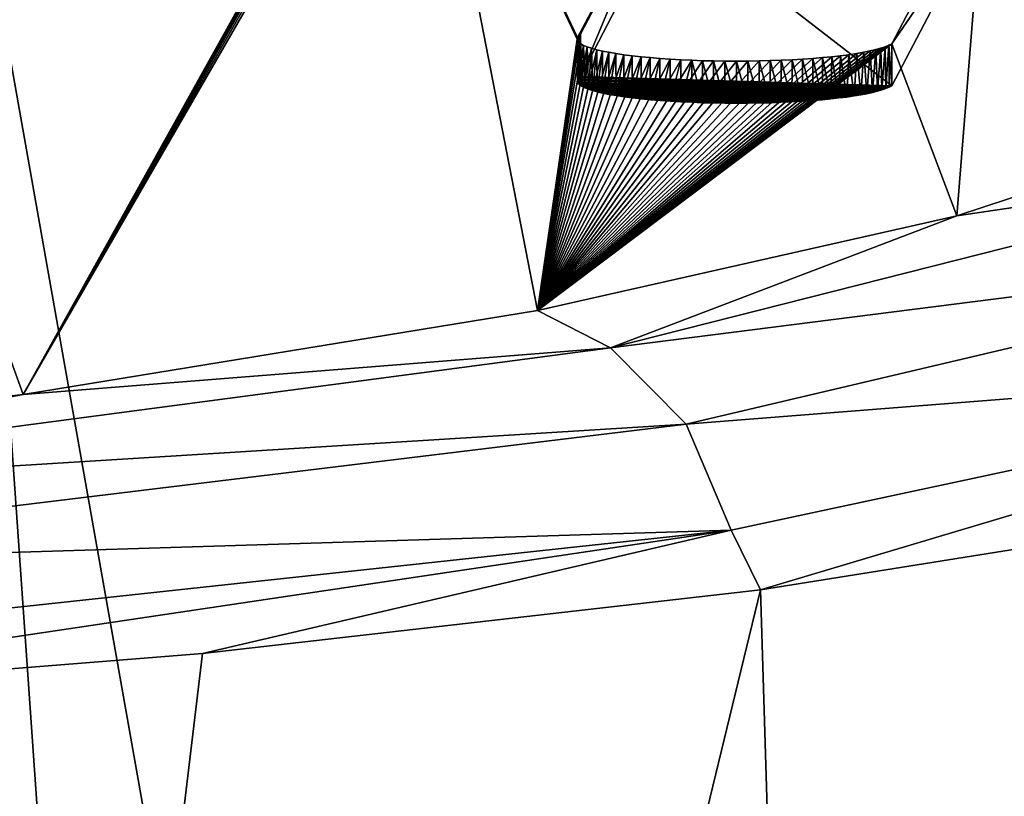
# Model space of a CAD drawing. Units: millimetres. Extents: x -26 to 26, y 0 to 270.
# Drawn here: x 17 to 22, y 251 to 255 of the extents above; entities that cross this region are included whole.
import ezdxf

# ---------------------------------------------------------------- set-up
doc = ezdxf.new("R2010")
doc.units = ezdxf.units.MM
doc.header["$LTSCALE"] = 65.185185
for name, color, linetype in [('41', 7, 'CONTINUOUS'), ('58', 7, 'CONTINUOUS'), ('59', 7, 'CONTINUOUS'), ('72', 7, 'CONTINUOUS'), ('73', 7, 'CONTINUOUS'), ('75', 7, 'CONTINUOUS'), ('76', 7, 'CONTINUOUS')]:
    doc.layers.add(name, color=color, linetype=linetype)

msp = doc.modelspace()

# ---------------------------------------------------------------- linework, layer by layer
at = {"layer": '41', "color": 7, "linetype": 'CONTINUOUS'}
for points in [[(16.9213, 253.0052, -17.9915), (14.0773, 252.6638, -20.4207), (15.1198, 258.0069, 17.5973), (16.9213, 253.0052, -17.9915)], [(16.9213, 253.0052, -17.9915), (15.1198, 258.0069, 17.5973), (18.7481, 256.288, 5.367), (16.9213, 253.0052, -17.9915)], [(23.0561, 256.3569, 5.8566), (22.7685, 254.3231, -8.6141), (21.4503, 255.4943, -0.2808), (23.0561, 256.3569, 5.8566)], [(18.7458, 256.2808, 5.3152), (16.9213, 253.0052, -17.9915), (18.7481, 256.288, 5.367), (18.7458, 256.2808, 5.3152)], [(18.7473, 256.2735, 5.2634), (16.9213, 253.0052, -17.9915), (18.7458, 256.2808, 5.3152), (18.7473, 256.2735, 5.2634)], [(18.7526, 256.2662, 5.2113), (16.9213, 253.0052, -17.9915), (18.7473, 256.2735, 5.2634), (18.7526, 256.2662, 5.2113)], [(18.7616, 256.2588, 5.1589), (16.9213, 253.0052, -17.9915), (18.7526, 256.2662, 5.2113), (18.7616, 256.2588, 5.1589)], [(18.7744, 256.2514, 5.1063), (16.9213, 253.0052, -17.9915), (18.7616, 256.2588, 5.1589), (18.7744, 256.2514, 5.1063)], [(18.791, 256.244, 5.0535), (16.9213, 253.0052, -17.9915), (18.7744, 256.2514, 5.1063), (18.791, 256.244, 5.0535)], [(19.3439, 253.401, -15.1751), (16.9213, 253.0052, -17.9915), (18.791, 256.244, 5.0535), (19.3439, 253.401, -15.1751)], [(19.3439, 253.401, -15.1751), (18.791, 256.244, 5.0535), (19.5303, 254.6783, -6.0871), (19.3439, 253.401, -15.1751)], [(19.5303, 254.6783, -6.0871), (18.791, 256.244, 5.0535), (19.5319, 254.6858, -6.0334), (19.5303, 254.6783, -6.0871)], [(19.5319, 254.6858, -6.0334), (18.791, 256.244, 5.0535), (19.9537, 255.4801, -0.3817), (19.5319, 254.6858, -6.0334)], [(19.5372, 254.6935, -5.9786), (19.5319, 254.6858, -6.0334), (19.9537, 255.4801, -0.3817), (19.5372, 254.6935, -5.9786)], [(19.5462, 254.7013, -5.9229), (19.5372, 254.6935, -5.9786), (19.9537, 255.4801, -0.3817), (19.5462, 254.7013, -5.9229)], [(21.4503, 255.4943, -0.2808), (21.3181, 253.8462, -12.0074), (21.0122, 254.6571, -6.2376), (21.4503, 255.4943, -0.2808)], [(22.7685, 254.3231, -8.6141), (21.3181, 253.8462, -12.0074), (21.4503, 255.4943, -0.2808), (22.7685, 254.3231, -8.6141)], [(19.5322, 254.6709, -6.1399), (19.3439, 253.401, -15.1751), (19.5303, 254.6783, -6.0871), (19.5322, 254.6709, -6.1399)], [(19.5379, 254.6636, -6.1917), (19.3439, 253.401, -15.1751), (19.5322, 254.6709, -6.1399), (19.5379, 254.6636, -6.1917)], [(19.5473, 254.6564, -6.2427), (19.3439, 253.401, -15.1751), (19.5379, 254.6636, -6.1917), (19.5473, 254.6564, -6.2427)], [(21.3181, 253.8462, -12.0074), (19.3439, 253.401, -15.1751), (21.0122, 254.6571, -6.2376), (21.3181, 253.8462, -12.0074)], [(21.0122, 254.6571, -6.2376), (19.3439, 253.401, -15.1751), (20.998, 254.6497, -6.2907), (21.0122, 254.6571, -6.2376)], [(19.5605, 254.6493, -6.2932), (19.3439, 253.401, -15.1751), (19.5473, 254.6564, -6.2427), (19.5605, 254.6493, -6.2932)], [(20.998, 254.6497, -6.2907), (19.3439, 253.401, -15.1751), (20.9807, 254.6425, -6.3417), (20.998, 254.6497, -6.2907)], [(19.5776, 254.6423, -6.3429), (19.3439, 253.401, -15.1751), (19.5605, 254.6493, -6.2932), (19.5776, 254.6423, -6.3429)], [(20.9807, 254.6425, -6.3417), (19.3439, 253.401, -15.1751), (20.9602, 254.6356, -6.3905), (20.9807, 254.6425, -6.3417)], [(19.5981, 254.6355, -6.3913), (19.3439, 253.401, -15.1751), (19.5776, 254.6423, -6.3429), (19.5981, 254.6355, -6.3913)], [(20.9602, 254.6356, -6.3905), (19.3439, 253.401, -15.1751), (20.9367, 254.6291, -6.4372), (20.9602, 254.6356, -6.3905)], [(19.6218, 254.629, -6.4379), (19.3439, 253.401, -15.1751), (19.5981, 254.6355, -6.3913), (19.6218, 254.629, -6.4379)], [(20.9367, 254.6291, -6.4372), (19.3439, 253.401, -15.1751), (20.9101, 254.6228, -6.4819), (20.9367, 254.6291, -6.4372)], [(19.6486, 254.6227, -6.4823), (19.3439, 253.401, -15.1751), (19.6218, 254.629, -6.4379), (19.6486, 254.6227, -6.4823)], [(20.9101, 254.6228, -6.4819), (19.3439, 253.401, -15.1751), (20.8802, 254.6168, -6.5244), (20.9101, 254.6228, -6.4819)], [(19.6788, 254.6168, -6.5249), (19.3439, 253.401, -15.1751), (19.6486, 254.6227, -6.4823), (19.6788, 254.6168, -6.5249)], [(20.8802, 254.6168, -6.5244), (19.3439, 253.401, -15.1751), (20.8467, 254.611, -6.5655), (20.8802, 254.6168, -6.5244)], [(19.7127, 254.611, -6.5661), (19.3439, 253.401, -15.1751), (19.6788, 254.6168, -6.5249), (19.7127, 254.611, -6.5661)], [(20.8467, 254.611, -6.5655), (19.3439, 253.401, -15.1751), (20.8098, 254.6055, -6.6046), (20.8467, 254.611, -6.5655)], [(19.7497, 254.6054, -6.6054), (19.3439, 253.401, -15.1751), (19.7127, 254.611, -6.5661), (19.7497, 254.6054, -6.6054)], [(20.8098, 254.6055, -6.6046), (19.3439, 253.401, -15.1751), (20.7702, 254.6004, -6.6412), (20.8098, 254.6055, -6.6046)], [(19.7892, 254.6003, -6.642), (19.3439, 253.401, -15.1751), (19.7497, 254.6054, -6.6054), (19.7892, 254.6003, -6.642)], [(20.7702, 254.6004, -6.6412), (19.3439, 253.401, -15.1751), (20.7285, 254.5957, -6.6748), (20.7702, 254.6004, -6.6412)], [(19.8307, 254.5956, -6.6754), (19.3439, 253.401, -15.1751), (19.7892, 254.6003, -6.642), (19.8307, 254.5956, -6.6754)], [(20.7285, 254.5957, -6.6748), (19.3439, 253.401, -15.1751), (20.6852, 254.5915, -6.7047), (20.7285, 254.5957, -6.6748)], [(19.8738, 254.5914, -6.705), (19.3439, 253.401, -15.1751), (19.8307, 254.5956, -6.6754), (19.8738, 254.5914, -6.705)], [(20.6852, 254.5915, -6.7047), (19.3439, 253.401, -15.1751), (20.6397, 254.5877, -6.7314), (20.6852, 254.5915, -6.7047)], [(19.9198, 254.5877, -6.7318), (19.3439, 253.401, -15.1751), (19.8738, 254.5914, -6.705), (19.9198, 254.5877, -6.7318)], [(20.6397, 254.5877, -6.7314), (19.3439, 253.401, -15.1751), (20.5916, 254.5844, -6.7551), (20.6397, 254.5877, -6.7314)], [(19.9682, 254.5843, -6.7556), (19.3439, 253.401, -15.1751), (19.9198, 254.5877, -6.7318), (19.9682, 254.5843, -6.7556)], [(20.5916, 254.5844, -6.7551), (19.3439, 253.401, -15.1751), (20.5416, 254.5815, -6.7756), (20.5916, 254.5844, -6.7551)], [(20.0182, 254.5814, -6.7762), (19.3439, 253.401, -15.1751), (19.9682, 254.5843, -6.7556), (20.0182, 254.5814, -6.7762)], [(20.5416, 254.5815, -6.7756), (19.3439, 253.401, -15.1751), (20.4903, 254.5791, -6.7926), (20.5416, 254.5815, -6.7756)], [(20.0692, 254.5791, -6.7931), (19.3439, 253.401, -15.1751), (20.0182, 254.5814, -6.7762), (20.0692, 254.5791, -6.7931)], [(20.4903, 254.5791, -6.7926), (19.3439, 253.401, -15.1751), (20.4387, 254.5773, -6.8059), (20.4903, 254.5791, -6.7926)], [(20.1204, 254.5772, -6.8061), (19.3439, 253.401, -15.1751), (20.0692, 254.5791, -6.7931), (20.1204, 254.5772, -6.8061)], [(20.4387, 254.5773, -6.8059), (19.3439, 253.401, -15.1751), (20.387, 254.576, -6.8152), (20.4387, 254.5773, -6.8059)], [(20.1724, 254.5759, -6.8152), (19.3439, 253.401, -15.1751), (20.1204, 254.5772, -6.8061), (20.1724, 254.5759, -6.8152)], [(20.387, 254.576, -6.8152), (19.3439, 253.401, -15.1751), (20.334, 254.5752, -6.8207), (20.387, 254.576, -6.8152)], [(20.2258, 254.5752, -6.8207), (19.3439, 253.401, -15.1751), (20.1724, 254.5759, -6.8152), (20.2258, 254.5752, -6.8207)], [(20.334, 254.5752, -6.8207), (19.3439, 253.401, -15.1751), (20.28, 254.5749, -6.8225), (20.334, 254.5752, -6.8207)], [(20.28, 254.5749, -6.8225), (19.3439, 253.401, -15.1751), (20.2258, 254.5752, -6.8207), (20.28, 254.5749, -6.8225)]]:
    msp.add_3dface(points, dxfattribs=at)
at = {"layer": '58', "color": 7, "linetype": 'CONTINUOUS'}
for points in [[(16.543, 253.619, 19.8054), (18.3882, 230.9929, 18.3863), (16.6612, 255.7088, 19.6822), (16.543, 253.619, 19.8054)], [(18.3882, 230.9929, 18.3863), (21.0429, 230.9929, 15.2731), (16.6612, 255.7088, 19.6822), (18.3882, 230.9929, 18.3863)], [(16.6612, 255.7088, 19.6822), (21.0429, 230.9929, 15.2731), (21.8006, 255.1694, 13.779), (16.6612, 255.7088, 19.6822)], [(21.0429, 230.9929, 15.2731), (23.1802, 230.9929, 11.7796), (21.8006, 255.1694, 13.779), (21.0429, 230.9929, 15.2731)], [(16.1847, 251.8151, 20.1192), (18.3882, 230.9929, 18.3863), (16.543, 253.619, 19.8054), (16.1847, 251.8151, 20.1192)], [(22.5677, 252.431, -12.5228), (21.0344, 230.9929, -15.275), (20.3934, 252.084, -15.8226), (22.5677, 252.431, -12.5228)], [(23.1733, 230.9929, -11.7832), (21.0344, 230.9929, -15.275), (22.5677, 252.431, -12.5228), (23.1733, 230.9929, -11.7832)], [(21.0344, 230.9929, -15.275), (15.2728, 230.9929, -21.0345), (20.3934, 252.084, -15.8226), (21.0344, 230.9929, -15.275)], [(20.3934, 252.084, -15.8226), (15.2728, 230.9929, -21.0345), (17.7659, 251.7854, -18.7291), (20.3934, 252.084, -15.8226)], [(15.6116, 250.2696, 20.5837), (18.3882, 230.9929, 18.3863), (16.1847, 251.8151, 20.1192), (15.6116, 250.2696, 20.5837)], [(17.7659, 251.7854, -18.7291), (15.2728, 230.9929, -21.0345), (14.72, 251.5412, -21.2069), (17.7659, 251.7854, -18.7291)]]:
    msp.add_3dface(points, dxfattribs=at)
at = {"layer": '59', "color": 7, "linetype": 'CONTINUOUS'}
for points in [[(21.3181, 253.8462, -12.0074), (22.7685, 254.3231, -8.6141), (23.2918, 254.1383, -8.9837), (21.3181, 253.8462, -12.0074)], [(19.6871, 253.2252, -15.6027), (21.3181, 253.8462, -12.0074), (23.2918, 254.1383, -8.9837), (19.6871, 253.2252, -15.6027)], [(19.6871, 253.2252, -15.6027), (23.2918, 254.1383, -8.9837), (23.7754, 253.7446, -9.1083), (19.6871, 253.2252, -15.6027)], [(19.3439, 253.401, -15.1751), (21.3181, 253.8462, -12.0074), (19.6871, 253.2252, -15.6027), (19.3439, 253.401, -15.1751)], [(20.0426, 252.8656, -15.8291), (19.6871, 253.2252, -15.6027), (23.7754, 253.7446, -9.1083), (20.0426, 252.8656, -15.8291)], [(20.0426, 252.8656, -15.8291), (23.7754, 253.7446, -9.1083), (24.0694, 253.1828, -9.1579), (20.0426, 252.8656, -15.8291)], [(16.9213, 253.0052, -17.9915), (19.3439, 253.401, -15.1751), (19.6871, 253.2252, -15.6027), (16.9213, 253.0052, -17.9915)], [(14.251, 252.505, -20.8482), (16.9213, 253.0052, -17.9915), (19.6871, 253.2252, -15.6027), (14.251, 252.505, -20.8482)], [(14.251, 252.505, -20.8482), (19.6871, 253.2252, -15.6027), (20.0426, 252.8656, -15.8291), (14.251, 252.505, -20.8482)], [(20.2553, 252.3665, -15.9413), (20.0426, 252.8656, -15.8291), (24.0694, 253.1828, -9.1579), (20.2553, 252.3665, -15.9413)], [(20.3934, 252.084, -15.8226), (20.2553, 252.3665, -15.9413), (24.0694, 253.1828, -9.1579), (20.3934, 252.084, -15.8226)], [(22.5677, 252.431, -12.5228), (20.3934, 252.084, -15.8226), (24.0694, 253.1828, -9.1579), (22.5677, 252.431, -12.5228)], [(14.0773, 252.6638, -20.4207), (16.9213, 253.0052, -17.9915), (14.251, 252.505, -20.8482), (14.0773, 252.6638, -20.4207)], [(14.4699, 252.1871, -21.1209), (14.251, 252.505, -20.8482), (20.0426, 252.8656, -15.8291), (14.4699, 252.1871, -21.1209)], [(14.4699, 252.1871, -21.1209), (20.0426, 252.8656, -15.8291), (20.2553, 252.3665, -15.9413), (14.4699, 252.1871, -21.1209)], [(14.5988, 251.7549, -21.2621), (14.4699, 252.1871, -21.1209), (20.2553, 252.3665, -15.9413), (14.5988, 251.7549, -21.2621)], [(14.72, 251.5412, -21.2069), (14.5988, 251.7549, -21.2621), (20.2553, 252.3665, -15.9413), (14.72, 251.5412, -21.2069)], [(17.7659, 251.7854, -18.7291), (14.72, 251.5412, -21.2069), (20.2553, 252.3665, -15.9413), (17.7659, 251.7854, -18.7291)], [(20.3934, 252.084, -15.8226), (17.7659, 251.7854, -18.7291), (20.2553, 252.3665, -15.9413), (20.3934, 252.084, -15.8226)]]:
    msp.add_3dface(points, dxfattribs=at)
at = {"layer": '72', "color": 7, "linetype": 'CONTINUOUS'}
for points in [[(19.5462, 254.7013, -5.9229), (19.9537, 255.4801, -0.3817), (19.5462, 254.5033, -5.8951), (19.5462, 254.7013, -5.9229)], [(19.5462, 254.5033, -5.8951), (19.9537, 255.4801, -0.3817), (19.9485, 255.282, -0.3542), (19.5462, 254.5033, -5.8951)]]:
    msp.add_3dface(points, dxfattribs=at)
at = {"layer": '73', "color": 7, "linetype": 'CONTINUOUS'}
for points in [[(21.4503, 255.4943, -0.2808), (21.0122, 254.6571, -6.2376), (21.4503, 255.2963, -0.2529), (21.4503, 255.4943, -0.2808)], [(21.4503, 255.2963, -0.2529), (21.0122, 254.6571, -6.2376), (21.0122, 254.4591, -6.2097), (21.4503, 255.2963, -0.2529)]]:
    msp.add_3dface(points, dxfattribs=at)
at = {"layer": '75', "color": 7, "linetype": 'CONTINUOUS'}
for points in [[(19.5303, 254.6783, -6.0871), (19.5319, 254.6858, -6.0334), (19.5309, 254.4821, -6.0462), (19.5303, 254.6783, -6.0871)], [(19.5322, 254.6709, -6.1399), (19.5303, 254.6783, -6.0871), (19.5319, 254.4752, -6.0949), (19.5322, 254.6709, -6.1399)], [(19.5319, 254.4752, -6.0949), (19.5303, 254.6783, -6.0871), (19.5309, 254.4821, -6.0462), (19.5319, 254.4752, -6.0949)], [(19.5309, 254.4821, -6.0462), (19.5319, 254.6858, -6.0334), (19.533, 254.489, -5.9967), (19.5309, 254.4821, -6.0462)], [(19.5319, 254.6858, -6.0334), (19.5372, 254.6935, -5.9786), (19.533, 254.489, -5.9967), (19.5319, 254.6858, -6.0334)], [(19.5359, 254.4685, -6.1428), (19.5322, 254.6709, -6.1399), (19.5319, 254.4752, -6.0949), (19.5359, 254.4685, -6.1428)], [(19.5379, 254.6636, -6.1917), (19.5322, 254.6709, -6.1399), (19.5359, 254.4685, -6.1428), (19.5379, 254.6636, -6.1917)], [(19.533, 254.489, -5.9967), (19.5372, 254.6935, -5.9786), (19.5381, 254.4961, -5.9463), (19.533, 254.489, -5.9967)], [(19.5372, 254.6935, -5.9786), (19.5462, 254.7013, -5.9229), (19.5381, 254.4961, -5.9463), (19.5372, 254.6935, -5.9786)], [(19.5462, 254.7013, -5.9229), (19.5462, 254.5033, -5.8951), (19.5381, 254.4961, -5.9463), (19.5462, 254.7013, -5.9229)], [(19.543, 254.4619, -6.1899), (19.5379, 254.6636, -6.1917), (19.5359, 254.4685, -6.1428), (19.543, 254.4619, -6.1899)], [(19.5473, 254.6564, -6.2427), (19.5379, 254.6636, -6.1917), (19.543, 254.4619, -6.1899), (19.5473, 254.6564, -6.2427)], [(19.5532, 254.4553, -6.2365), (19.5473, 254.6564, -6.2427), (19.543, 254.4619, -6.1899), (19.5532, 254.4553, -6.2365)], [(19.5605, 254.6493, -6.2932), (19.5473, 254.6564, -6.2427), (19.5532, 254.4553, -6.2365), (19.5605, 254.6493, -6.2932)], [(19.5666, 254.4488, -6.2826), (19.5605, 254.6493, -6.2932), (19.5532, 254.4553, -6.2365), (19.5666, 254.4488, -6.2826)], [(19.5776, 254.6423, -6.3429), (19.5605, 254.6493, -6.2932), (19.5666, 254.4488, -6.2826), (19.5776, 254.6423, -6.3429)], [(19.583, 254.4425, -6.3279), (19.5776, 254.6423, -6.3429), (19.5666, 254.4488, -6.2826), (19.583, 254.4425, -6.3279)], [(19.5981, 254.6355, -6.3913), (19.5776, 254.6423, -6.3429), (19.583, 254.4425, -6.3279), (19.5981, 254.6355, -6.3913)], [(19.6023, 254.4363, -6.372), (19.5981, 254.6355, -6.3913), (19.583, 254.4425, -6.3279), (19.6023, 254.4363, -6.372)], [(19.6218, 254.629, -6.4379), (19.5981, 254.6355, -6.3913), (19.6023, 254.4363, -6.372), (19.6218, 254.629, -6.4379)], [(19.6243, 254.4303, -6.4145), (19.6218, 254.629, -6.4379), (19.6023, 254.4363, -6.372), (19.6243, 254.4303, -6.4145)], [(19.6486, 254.6227, -6.4823), (19.6218, 254.629, -6.4379), (19.6243, 254.4303, -6.4145), (19.6486, 254.6227, -6.4823)], [(19.6489, 254.4246, -6.455), (19.6486, 254.6227, -6.4823), (19.6243, 254.4303, -6.4145), (19.6489, 254.4246, -6.455)], [(19.6788, 254.6168, -6.5249), (19.6486, 254.6227, -6.4823), (19.6489, 254.4246, -6.455), (19.6788, 254.6168, -6.5249)], [(20.9101, 254.6228, -6.4819), (20.8802, 254.6168, -6.5244), (20.8946, 254.4217, -6.4756), (20.9101, 254.6228, -6.4819)], [(20.9206, 254.4273, -6.4357), (20.9101, 254.6228, -6.4819), (20.8946, 254.4217, -6.4756), (20.9206, 254.4273, -6.4357)], [(20.9367, 254.6291, -6.4372), (20.9101, 254.6228, -6.4819), (20.9206, 254.4273, -6.4357), (20.9367, 254.6291, -6.4372)], [(20.9441, 254.4332, -6.3941), (20.9367, 254.6291, -6.4372), (20.9206, 254.4273, -6.4357), (20.9441, 254.4332, -6.3941)], [(20.9602, 254.6356, -6.3905), (20.9367, 254.6291, -6.4372), (20.9441, 254.4332, -6.3941), (20.9602, 254.6356, -6.3905)], [(20.965, 254.4393, -6.3507), (20.9602, 254.6356, -6.3905), (20.9441, 254.4332, -6.3941), (20.965, 254.4393, -6.3507)], [(20.9807, 254.6425, -6.3417), (20.9602, 254.6356, -6.3905), (20.965, 254.4393, -6.3507), (20.9807, 254.6425, -6.3417)], [(20.9833, 254.4456, -6.3055), (20.9807, 254.6425, -6.3417), (20.965, 254.4393, -6.3507), (20.9833, 254.4456, -6.3055)], [(20.998, 254.6497, -6.2907), (20.9807, 254.6425, -6.3417), (20.9833, 254.4456, -6.3055), (20.998, 254.6497, -6.2907)], [(20.999, 254.4522, -6.2585), (20.998, 254.6497, -6.2907), (20.9833, 254.4456, -6.3055), (20.999, 254.4522, -6.2585)], [(21.0122, 254.6571, -6.2376), (20.998, 254.6497, -6.2907), (21.0122, 254.4591, -6.2097), (21.0122, 254.6571, -6.2376)], [(21.0122, 254.4591, -6.2097), (20.998, 254.6497, -6.2907), (20.999, 254.4522, -6.2585), (21.0122, 254.4591, -6.2097)], [(19.6792, 254.4186, -6.4974), (19.6788, 254.6168, -6.5249), (19.6489, 254.4246, -6.455), (19.6792, 254.4186, -6.4974)], [(19.7127, 254.611, -6.5661), (19.6788, 254.6168, -6.5249), (19.6792, 254.4186, -6.4974), (19.7127, 254.611, -6.5661)], [(19.7132, 254.4129, -6.5385), (19.7127, 254.611, -6.5661), (19.6792, 254.4186, -6.4974), (19.7132, 254.4129, -6.5385)], [(19.7497, 254.6054, -6.6054), (19.7127, 254.611, -6.5661), (19.7132, 254.4129, -6.5385), (19.7497, 254.6054, -6.6054)], [(19.7503, 254.4074, -6.5775), (19.7497, 254.6054, -6.6054), (19.7132, 254.4129, -6.5385), (19.7503, 254.4074, -6.5775)], [(19.7892, 254.6003, -6.642), (19.7497, 254.6054, -6.6054), (19.7503, 254.4074, -6.5775), (19.7892, 254.6003, -6.642)], [(19.79, 254.4023, -6.6139), (19.7892, 254.6003, -6.642), (19.7503, 254.4074, -6.5775), (19.79, 254.4023, -6.6139)], [(19.8307, 254.5956, -6.6754), (19.7892, 254.6003, -6.642), (19.79, 254.4023, -6.6139), (19.8307, 254.5956, -6.6754)], [(19.8315, 254.3976, -6.6471), (19.8307, 254.5956, -6.6754), (19.79, 254.4023, -6.6139), (19.8315, 254.3976, -6.6471)], [(19.8738, 254.5914, -6.705), (19.8307, 254.5956, -6.6754), (19.8315, 254.3976, -6.6471), (19.8738, 254.5914, -6.705)], [(19.8747, 254.3934, -6.6767), (19.8738, 254.5914, -6.705), (19.8315, 254.3976, -6.6471), (19.8747, 254.3934, -6.6767)], [(19.9198, 254.5877, -6.7318), (19.8738, 254.5914, -6.705), (19.8747, 254.3934, -6.6767), (19.9198, 254.5877, -6.7318)], [(19.9205, 254.3897, -6.7036), (19.9198, 254.5877, -6.7318), (19.8747, 254.3934, -6.6767), (19.9205, 254.3897, -6.7036)], [(19.9682, 254.5843, -6.7556), (19.9198, 254.5877, -6.7318), (19.9205, 254.3897, -6.7036), (19.9682, 254.5843, -6.7556)], [(19.9687, 254.3863, -6.7275), (19.9682, 254.5843, -6.7556), (19.9205, 254.3897, -6.7036), (19.9687, 254.3863, -6.7275)], [(20.0182, 254.5814, -6.7762), (19.9682, 254.5843, -6.7556), (19.9687, 254.3863, -6.7275), (20.0182, 254.5814, -6.7762)], [(20.0186, 254.3834, -6.7482), (20.0182, 254.5814, -6.7762), (19.9687, 254.3863, -6.7275), (20.0186, 254.3834, -6.7482)], [(20.0692, 254.5791, -6.7931), (20.0182, 254.5814, -6.7762), (20.0186, 254.3834, -6.7482), (20.0692, 254.5791, -6.7931)], [(20.0694, 254.381, -6.7652), (20.0692, 254.5791, -6.7931), (20.0186, 254.3834, -6.7482), (20.0694, 254.381, -6.7652)], [(20.1204, 254.5772, -6.8061), (20.0692, 254.5791, -6.7931), (20.1204, 254.3792, -6.7783), (20.1204, 254.5772, -6.8061)], [(20.1204, 254.3792, -6.7783), (20.0692, 254.5791, -6.7931), (20.0694, 254.381, -6.7652), (20.1204, 254.3792, -6.7783)], [(20.1724, 254.5759, -6.8152), (20.1204, 254.5772, -6.8061), (20.1722, 254.3779, -6.7873), (20.1724, 254.5759, -6.8152)], [(20.1722, 254.3779, -6.7873), (20.1204, 254.5772, -6.8061), (20.1204, 254.3792, -6.7783), (20.1722, 254.3779, -6.7873)], [(20.2256, 254.3772, -6.7926), (20.1724, 254.5759, -6.8152), (20.1722, 254.3779, -6.7873), (20.2256, 254.3772, -6.7926)], [(20.2258, 254.5752, -6.8207), (20.1724, 254.5759, -6.8152), (20.2256, 254.3772, -6.7926), (20.2258, 254.5752, -6.8207)], [(20.2796, 254.3769, -6.7942), (20.2258, 254.5752, -6.8207), (20.2256, 254.3772, -6.7926), (20.2796, 254.3769, -6.7942)], [(20.28, 254.5749, -6.8225), (20.2258, 254.5752, -6.8207), (20.2796, 254.3769, -6.7942), (20.28, 254.5749, -6.8225)], [(20.3335, 254.3772, -6.7922), (20.28, 254.5749, -6.8225), (20.2796, 254.3769, -6.7942), (20.3335, 254.3772, -6.7922)], [(20.334, 254.5752, -6.8207), (20.28, 254.5749, -6.8225), (20.3335, 254.3772, -6.7922), (20.334, 254.5752, -6.8207)], [(20.3865, 254.378, -6.7866), (20.334, 254.5752, -6.8207), (20.3335, 254.3772, -6.7922), (20.3865, 254.378, -6.7866)], [(20.387, 254.576, -6.8152), (20.334, 254.5752, -6.8207), (20.3865, 254.378, -6.7866), (20.387, 254.576, -6.8152)], [(20.4381, 254.3793, -6.7773), (20.387, 254.576, -6.8152), (20.3865, 254.378, -6.7866), (20.4381, 254.3793, -6.7773)], [(20.4387, 254.5773, -6.8059), (20.387, 254.576, -6.8152), (20.4381, 254.3793, -6.7773), (20.4387, 254.5773, -6.8059)], [(20.4897, 254.3811, -6.7642), (20.4387, 254.5773, -6.8059), (20.4381, 254.3793, -6.7773), (20.4897, 254.3811, -6.7642)], [(20.4903, 254.5791, -6.7926), (20.4387, 254.5773, -6.8059), (20.4897, 254.3811, -6.7642), (20.4903, 254.5791, -6.7926)], [(20.541, 254.3835, -6.7474), (20.4903, 254.5791, -6.7926), (20.4897, 254.3811, -6.7642), (20.541, 254.3835, -6.7474)], [(20.5416, 254.5815, -6.7756), (20.4903, 254.5791, -6.7926), (20.541, 254.3835, -6.7474), (20.5416, 254.5815, -6.7756)], [(20.5911, 254.3864, -6.7272), (20.5416, 254.5815, -6.7756), (20.541, 254.3835, -6.7474), (20.5911, 254.3864, -6.7272)], [(20.5916, 254.5844, -6.7551), (20.5416, 254.5815, -6.7756), (20.5911, 254.3864, -6.7272), (20.5916, 254.5844, -6.7551)], [(20.6392, 254.3897, -6.7037), (20.5916, 254.5844, -6.7551), (20.5911, 254.3864, -6.7272), (20.6392, 254.3897, -6.7037)], [(20.6397, 254.5877, -6.7314), (20.5916, 254.5844, -6.7551), (20.6392, 254.3897, -6.7037), (20.6397, 254.5877, -6.7314)], [(20.6846, 254.3934, -6.6772), (20.6397, 254.5877, -6.7314), (20.6392, 254.3897, -6.7037), (20.6846, 254.3934, -6.6772)], [(20.6852, 254.5915, -6.7047), (20.6397, 254.5877, -6.7314), (20.6846, 254.3934, -6.6772), (20.6852, 254.5915, -6.7047)], [(20.7243, 254.3972, -6.65), (20.6852, 254.5915, -6.7047), (20.6846, 254.3934, -6.6772), (20.7243, 254.3972, -6.65)], [(20.7285, 254.5957, -6.6748), (20.6852, 254.5915, -6.7047), (20.7243, 254.3972, -6.65), (20.7285, 254.5957, -6.6748)], [(20.7627, 254.4015, -6.6195), (20.7285, 254.5957, -6.6748), (20.7243, 254.3972, -6.65), (20.7627, 254.4015, -6.6195)], [(20.7702, 254.6004, -6.6412), (20.7285, 254.5957, -6.6748), (20.7627, 254.4015, -6.6195), (20.7702, 254.6004, -6.6412)], [(20.7993, 254.4061, -6.5864), (20.7702, 254.6004, -6.6412), (20.7627, 254.4015, -6.6195), (20.7993, 254.4061, -6.5864)], [(20.8098, 254.6055, -6.6046), (20.7702, 254.6004, -6.6412), (20.7993, 254.4061, -6.5864), (20.8098, 254.6055, -6.6046)], [(20.8338, 254.4111, -6.5511), (20.8098, 254.6055, -6.6046), (20.7993, 254.4061, -6.5864), (20.8338, 254.4111, -6.5511)], [(20.8467, 254.611, -6.5655), (20.8098, 254.6055, -6.6046), (20.8338, 254.4111, -6.5511), (20.8467, 254.611, -6.5655)], [(20.8657, 254.4163, -6.514), (20.8467, 254.611, -6.5655), (20.8338, 254.4111, -6.5511), (20.8657, 254.4163, -6.514)], [(20.8802, 254.6168, -6.5244), (20.8467, 254.611, -6.5655), (20.8657, 254.4163, -6.514), (20.8802, 254.6168, -6.5244)], [(20.8946, 254.4217, -6.4756), (20.8802, 254.6168, -6.5244), (20.8657, 254.4163, -6.514), (20.8946, 254.4217, -6.4756)]]:
    msp.add_3dface(points, dxfattribs=at)
at = {"layer": '76', "color": 7, "linetype": 'CONTINUOUS', "true_color": 0x0057ff}
for points in [[(19.5462, 254.5033, -5.8951), (19.9485, 255.282, -0.3542), (21.0122, 254.4591, -6.2097), (19.5462, 254.5033, -5.8951)], [(19.9485, 255.282, -0.3542), (21.4503, 255.2963, -0.2529), (21.0122, 254.4591, -6.2097), (19.9485, 255.282, -0.3542)], [(21.0122, 254.4591, -6.2097), (19.5309, 254.4821, -6.0462), (19.533, 254.489, -5.9967), (21.0122, 254.4591, -6.2097)], [(21.0122, 254.4591, -6.2097), (19.5319, 254.4752, -6.0949), (19.5309, 254.4821, -6.0462), (21.0122, 254.4591, -6.2097)], [(21.0122, 254.4591, -6.2097), (19.533, 254.489, -5.9967), (19.5381, 254.4961, -5.9463), (21.0122, 254.4591, -6.2097)], [(19.5462, 254.5033, -5.8951), (21.0122, 254.4591, -6.2097), (19.5381, 254.4961, -5.9463), (19.5462, 254.5033, -5.8951)], [(21.0122, 254.4591, -6.2097), (19.5359, 254.4685, -6.1428), (19.5319, 254.4752, -6.0949), (21.0122, 254.4591, -6.2097)], [(21.0122, 254.4591, -6.2097), (19.543, 254.4619, -6.1899), (19.5359, 254.4685, -6.1428), (21.0122, 254.4591, -6.2097)], [(21.0122, 254.4591, -6.2097), (19.5532, 254.4553, -6.2365), (19.543, 254.4619, -6.1899), (21.0122, 254.4591, -6.2097)], [(21.0122, 254.4591, -6.2097), (20.999, 254.4522, -6.2585), (19.5532, 254.4553, -6.2365), (21.0122, 254.4591, -6.2097)], [(20.999, 254.4522, -6.2585), (19.5666, 254.4488, -6.2826), (19.5532, 254.4553, -6.2365), (20.999, 254.4522, -6.2585)], [(20.999, 254.4522, -6.2585), (20.9833, 254.4456, -6.3055), (19.5666, 254.4488, -6.2826), (20.999, 254.4522, -6.2585)], [(20.9833, 254.4456, -6.3055), (19.583, 254.4425, -6.3279), (19.5666, 254.4488, -6.2826), (20.9833, 254.4456, -6.3055)], [(20.9833, 254.4456, -6.3055), (20.965, 254.4393, -6.3507), (19.583, 254.4425, -6.3279), (20.9833, 254.4456, -6.3055)], [(20.965, 254.4393, -6.3507), (19.6023, 254.4363, -6.372), (19.583, 254.4425, -6.3279), (20.965, 254.4393, -6.3507)], [(20.965, 254.4393, -6.3507), (20.9441, 254.4332, -6.3941), (19.6023, 254.4363, -6.372), (20.965, 254.4393, -6.3507)], [(20.9441, 254.4332, -6.3941), (19.6243, 254.4303, -6.4145), (19.6023, 254.4363, -6.372), (20.9441, 254.4332, -6.3941)], [(20.9441, 254.4332, -6.3941), (20.9206, 254.4273, -6.4357), (19.6243, 254.4303, -6.4145), (20.9441, 254.4332, -6.3941)], [(20.9206, 254.4273, -6.4357), (19.6489, 254.4246, -6.455), (19.6243, 254.4303, -6.4145), (20.9206, 254.4273, -6.4357)], [(20.9206, 254.4273, -6.4357), (20.8946, 254.4217, -6.4756), (19.6489, 254.4246, -6.455), (20.9206, 254.4273, -6.4357)], [(20.8946, 254.4217, -6.4756), (19.6792, 254.4186, -6.4974), (19.6489, 254.4246, -6.455), (20.8946, 254.4217, -6.4756)], [(20.8946, 254.4217, -6.4756), (20.8657, 254.4163, -6.514), (19.6792, 254.4186, -6.4974), (20.8946, 254.4217, -6.4756)], [(20.8657, 254.4163, -6.514), (19.7132, 254.4129, -6.5385), (19.6792, 254.4186, -6.4974), (20.8657, 254.4163, -6.514)], [(20.8657, 254.4163, -6.514), (20.8338, 254.4111, -6.5511), (19.7132, 254.4129, -6.5385), (20.8657, 254.4163, -6.514)], [(20.8338, 254.4111, -6.5511), (19.7503, 254.4074, -6.5775), (19.7132, 254.4129, -6.5385), (20.8338, 254.4111, -6.5511)], [(20.8338, 254.4111, -6.5511), (20.7993, 254.4061, -6.5864), (19.7503, 254.4074, -6.5775), (20.8338, 254.4111, -6.5511)], [(20.7993, 254.4061, -6.5864), (19.79, 254.4023, -6.6139), (19.7503, 254.4074, -6.5775), (20.7993, 254.4061, -6.5864)], [(20.7993, 254.4061, -6.5864), (20.7627, 254.4015, -6.6195), (19.79, 254.4023, -6.6139), (20.7993, 254.4061, -6.5864)], [(20.7627, 254.4015, -6.6195), (19.8315, 254.3976, -6.6471), (19.79, 254.4023, -6.6139), (20.7627, 254.4015, -6.6195)], [(20.7627, 254.4015, -6.6195), (20.7243, 254.3972, -6.65), (19.8315, 254.3976, -6.6471), (20.7627, 254.4015, -6.6195)], [(20.7243, 254.3972, -6.65), (19.8747, 254.3934, -6.6767), (19.8315, 254.3976, -6.6471), (20.7243, 254.3972, -6.65)], [(20.7243, 254.3972, -6.65), (20.6846, 254.3934, -6.6772), (19.8747, 254.3934, -6.6767), (20.7243, 254.3972, -6.65)], [(20.6846, 254.3934, -6.6772), (19.9205, 254.3897, -6.7036), (19.8747, 254.3934, -6.6767), (20.6846, 254.3934, -6.6772)], [(20.6846, 254.3934, -6.6772), (20.6392, 254.3897, -6.7037), (19.9205, 254.3897, -6.7036), (20.6846, 254.3934, -6.6772)], [(20.6392, 254.3897, -6.7037), (20.5911, 254.3864, -6.7272), (19.9205, 254.3897, -6.7036), (20.6392, 254.3897, -6.7037)], [(20.5911, 254.3864, -6.7272), (19.9687, 254.3863, -6.7275), (19.9205, 254.3897, -6.7036), (20.5911, 254.3864, -6.7272)], [(20.5911, 254.3864, -6.7272), (20.541, 254.3835, -6.7474), (19.9687, 254.3863, -6.7275), (20.5911, 254.3864, -6.7272)], [(20.541, 254.3835, -6.7474), (20.0186, 254.3834, -6.7482), (19.9687, 254.3863, -6.7275), (20.541, 254.3835, -6.7474)], [(20.541, 254.3835, -6.7474), (20.4897, 254.3811, -6.7642), (20.0186, 254.3834, -6.7482), (20.541, 254.3835, -6.7474)], [(20.4897, 254.3811, -6.7642), (20.0694, 254.381, -6.7652), (20.0186, 254.3834, -6.7482), (20.4897, 254.3811, -6.7642)], [(20.4897, 254.3811, -6.7642), (20.4381, 254.3793, -6.7773), (20.0694, 254.381, -6.7652), (20.4897, 254.3811, -6.7642)], [(20.4381, 254.3793, -6.7773), (20.1204, 254.3792, -6.7783), (20.0694, 254.381, -6.7652), (20.4381, 254.3793, -6.7773)], [(20.4381, 254.3793, -6.7773), (20.3865, 254.378, -6.7866), (20.1204, 254.3792, -6.7783), (20.4381, 254.3793, -6.7773)], [(20.3865, 254.378, -6.7866), (20.1722, 254.3779, -6.7873), (20.1204, 254.3792, -6.7783), (20.3865, 254.378, -6.7866)], [(20.3865, 254.378, -6.7866), (20.3335, 254.3772, -6.7922), (20.1722, 254.3779, -6.7873), (20.3865, 254.378, -6.7866)], [(20.3335, 254.3772, -6.7922), (20.2256, 254.3772, -6.7926), (20.1722, 254.3779, -6.7873), (20.3335, 254.3772, -6.7922)], [(20.3335, 254.3772, -6.7922), (20.2796, 254.3769, -6.7942), (20.2256, 254.3772, -6.7926), (20.3335, 254.3772, -6.7922)]]:
    msp.add_3dface(points, dxfattribs=at)

doc.saveas('drawing.dxf')
